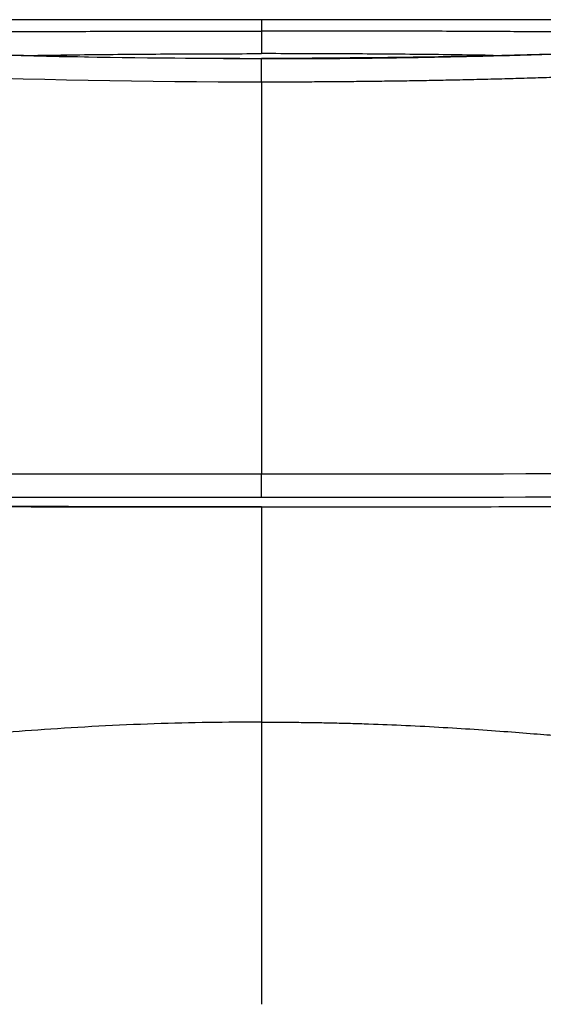
# Model space of a CAD drawing. Units: millimetres. Extents: x 0.177 to 0.783, y 0.151 to 0.71.
# Drawn here: x 0.252 to 0.286, y 0.647 to 0.71 of the extents above; entities that cross this region are included whole.
import ezdxf

# ---------------------------------------------------------------- set-up
doc = ezdxf.new("R2010")
doc.units = ezdxf.units.MM
doc.header["$MEASUREMENT"] = 0
doc.layers.get('0').update_dxf_attribs({"true_color": 0x000000})

msp = doc.modelspace()

# ---------------------------------------------------------------- linework, layer by layer
at = {"color": 18, "linetype": 'Continuous', "lineweight": 25, "true_color": 0x000000}
msp.add_line((0.267525, 0.7058166042751778), (0.267525, 0.6806944474428106), dxfattribs=at)
for points, knots in [([(0.267525, 0.7097962941824713), (0.2674750557988615, 0.7097962941824713), (0.2674245918510034, 0.709796294182471), (0.2673504891156987, 0.7097962941824708), (0.2673256592474781, 0.7097962941824707), (0.2672757417581367, 0.7097962941824706), (0.2672498429555744, 0.7097962941824705), (0.2671766272522427, 0.7097962941824703), (0.2671026022965272, 0.70979629418247), (0.2670148254198437, 0.7097962941824698), (0.2669769038625267, 0.7097962941824697), (0.2669515555360829, 0.7097962941824697), (0.2669378997873372, 0.7097962941824696), (0.2668317582962373, 0.7097962941824694), (0.2666862446587774, 0.7097962941824691), (0.2665095103448283, 0.7097962941824689), (0.2664194033726759, 0.7097962941824689), (0.2663739152233819, 0.7097962941824689), (0.2663510625198167, 0.7097962941824689), (0.2663412452303603, 0.7097962941824689), (0.2663346951992465, 0.7097962941824689), (0.2663305959000034, 0.7097962941824689), (0.2661707941239247, 0.7097962941824689), (0.2659926315398299, 0.709796294182469), (0.2656942927542066, 0.7097962941824694), (0.2655896643830404, 0.7097962941824696), (0.2654249689145369, 0.7097962941824698), (0.2653406829897344, 0.7097962941824699), (0.2652389624085398, 0.7097962941824701), (0.265194642631236, 0.7097962941824703), (0.2651649350091653, 0.7097962941824703), (0.2651507165032512, 0.7097962941824703), (0.2646316020439273, 0.7097962941824711), (0.2641823545550636, 0.7097962941824715), (0.2635888419747498, 0.7097962941824717), (0.2634043990243808, 0.7097962941824717), (0.2631477359781259, 0.7097962941824717), (0.2630655150768945, 0.7097962941824717), (0.2629471728086067, 0.7097962941824717), (0.2628892490212946, 0.7097962941824717), (0.2628238520250668, 0.7097962941824717), (0.2627916984635045, 0.7097962941824717), (0.2627757578856039, 0.7097962941824717), (0.2627689553923732, 0.7097962941824717), (0.2627644268816329, 0.7097962941824717), (0.2627629923962723, 0.7097962941824717), (0.2619703276965028, 0.7097962941824717), (0.2607900708558375, 0.7097962941824718), (0.259420296001073, 0.709796294182472), (0.2588347898817218, 0.7097962941824719), (0.2585422934686109, 0.7097962941824718), (0.2583961101438185, 0.7097962941824716), (0.2582256713384548, 0.7097962941824715), (0.2581404791117173, 0.7097962941824715), (0.258097889793595, 0.7097962941824715), (0.2580765968338844, 0.7097962941824714), (0.258065950778934, 0.7097962941824714), (0.2580613882750135, 0.7097962941824714), (0.2580583466259692, 0.7097962941824714), (0.2580562211919769, 0.7097962941824714), (0.257586218442065, 0.709796294182471), (0.2569630205304835, 0.7097962941824706), (0.2558007766689214, 0.7097962941824703), (0.2553754748786092, 0.7097962941824703), (0.2546813523856077, 0.7097962941824704), (0.2544406180022654, 0.7097962941824704), (0.2540655718643657, 0.7097962941824705), (0.2538745627949696, 0.7097962941824706), (0.253645640835683, 0.7097962941824706), (0.253529663266469, 0.7097962941824707), (0.2534712957029813, 0.7097962941824707), (0.2534420172729748, 0.7097962941824707), (0.2534294490976288, 0.7097962941824707), (0.2534210658086722, 0.7097962941824707), (0.2534175583738166, 0.7097962941824707), (0.2521627271125634, 0.7097962941824713), (0.2511602767675667, 0.7097962941824716), (0.2500180483387612, 0.7097962941824718), (0.2496975889515898, 0.7097962941824718), (0.2493065093426338, 0.7097962941824718), (0.2491910946346776, 0.7097962941824718), (0.2490402772904851, 0.7097962941824718), (0.248970444292645, 0.7097962941824718), (0.2488987250990025, 0.7097962941824718), (0.2488653029154881, 0.7097962941824718), (0.2488515013472077, 0.7097962941824718), (0.2488424163427053, 0.7097962941824718), (0.2488388313675828, 0.7097962941824718), (0.2484926431668384, 0.7097962941824718), (0.2480475881334693, 0.7097962941824718), (0.2469544589514399, 0.7097962941824717), (0.2463061136658444, 0.7097962941824717), (0.2448222411330215, 0.7097962941824717), (0.243988292497096, 0.7097962941824718), (0.2426108314032472, 0.7097962941824717), (0.2421306713086249, 0.7097962941824717), (0.2413809717932048, 0.7097962941824717), (0.2411261647600739, 0.7097962941824717), (0.2407368746905489, 0.7097962941824717), (0.2406059315913634, 0.7097962941824717), (0.2404077841059477, 0.7097962941824717), (0.2403082778618709, 0.7097962941824717), (0.2401914341469293, 0.709796294182473), (0.2401328248342114, 0.7097962941824683), (0.2401034734638123, 0.7097962941824639), (0.2400887861166384, 0.7097962941824614), (0.2400824890420581, 0.7097962941824602), (0.2400782904375973, 0.7097962941824593), (0.2400754453530786, 0.7097962941824587), (0.238687234600207, 0.7097962941821675), (0.236663667678302, 0.7097962941763302), (0.2347306760220187, 0.7097962941787158), (0.2334627535718651, 0.7097962941807432), (0.2328383700065562, 0.7097962941821141), (0.2310023937493675, 0.7097962941830215), (0.2298403622863316, 0.7097962941824718), (0.2276392643386947, 0.7097962941824717), (0.2266008596223269, 0.7097962941862976), (0.2246420789767763, 0.7097962941746927), (0.2237229752767145, 0.7097962941624772), (0.2226461834428055, 0.7097962939728626), (0.2224341129271685, 0.7097962938950658), (0.2220195534122324, 0.7097962938609569), (0.2217904927156037, 0.7097962939826612), (0.2215601243401895, 0.709796294108227), (0.2215275372495583, 0.7097962941239933), (0.2215190091148559, 0.7097962941279997), (0.2215166837984924, 0.709796294129082), (0.221515133707288, 0.7097962941298012), (0.2215140003659487, 0.7097962941303249), (0.2215128528344919, 0.7097962941308532), (0.2215081388763887, 0.7097962941329499), (0.2214857421130862, 0.7097962941414082), (0.2214545305218865, 0.7097962941481878), (0.2213609464026764, 0.7097962941623392), (0.221273599623487, 0.709796294168956), (0.2210518523909997, 0.7097962941780996), (0.2209174432436198, 0.7097962941806251), (0.2207521507251756, 0.7097962941818224), (0.2207398939594956, 0.7097962941819036), (0.2207268904691268, 0.7097962941819801), (0.2207237864485081, 0.7097962941819977), (0.2207225442044929, 0.7097962941820048), (0.2207214677647991, 0.7097962941820108), (0.220721249901191, 0.7097962941820121), (0.2207205195303172, 0.7097962941820162), (0.2207173646475447, 0.7097962941820329), (0.2207086880132884, 0.7097962941820722), (0.2206855398884537, 0.7097962941821465), (0.2206580879449137, 0.7097962941821945), (0.2205499050478851, 0.7097962941823277), (0.2204097287639454, 0.7097962941823571), (0.2200328400330203, 0.709796294182363), (0.2197961794381103, 0.7097962941823398), (0.2194516104728646, 0.7097962941822203), (0.2193802762885722, 0.7097962941821915), (0.219297500443135, 0.7097962941821514), (0.2192871140277889, 0.7097962941821463), (0.2192766836995546, 0.709796294182141), (0.2192743647659784, 0.7097962941821397), (0.2192740156759635, 0.7097962941821396), (0.2192720846725401, 0.7097962941821386), (0.219268223380717, 0.7097962941821366), (0.2192540731743551, 0.7097962941821294), (0.2192206891628307, 0.7097962941821122), (0.2191081993705179, 0.7097962941820529), (0.2188462585517998, 0.7097962941819049), (0.2179913074418766, 0.7097962941813649), (0.2162129935145434, 0.7097962941800829), (0.2150499035452632, 0.7097962941824717), (0.214434921865378, 0.7097962941824717)], [0, 0, 0, 0, 0.001953124999967317, 0.001953124999967317, 0.002929687499950976, 0.002929687499950976, 0.003906249999934634, 0.003906249999934634, 0.00585937499990196, 0.006835937499885617, 0.007324218749877445, 0.007324218749877445, 0.007812499999869275, 0.007812499999869275, 0.01171874999980387, 0.01367187499977117, 0.01464843749975482, 0.01513671874974666, 0.01538085937474257, 0.01550292968724051, 0.01550292968724051, 0.01562499999973846, 0.01562499999973846, 0.02343749999960582, 0.02343749999960582, 0.0273437499995395, 0.0273437499995395, 0.02929687499950632, 0.03027343749948972, 0.0307617187494814, 0.0307617187494814, 0.03124999999947308, 0.03124999999947308, 0.04687499999920657, 0.04687499999920657, 0.05468749999907334, 0.05468749999907334, 0.05859374999900675, 0.05859374999900675, 0.06054687499897351, 0.06152343749895695, 0.06201171874894858, 0.06225585937394438, 0.06237792968644221, 0.06237792968644221, 0.06249999999894004, 0.06249999999894004, 0.09374999999836871, 0.109374999998083, 0.1171874999979402, 0.1171874999979402, 0.1210937499978688, 0.1230468749978331, 0.1240234374978154, 0.1245117187478065, 0.124755859372802, 0.1248779296852997, 0.1249389648415485, 0.1249389648415485, 0.1249999999977972, 0.1249999999977972, 0.156249999997152, 0.156249999997152, 0.1718749999968293, 0.1718749999968293, 0.179687499996668, 0.179687499996668, 0.1835937499965874, 0.1855468749965471, 0.1865234374965269, 0.187011718746517, 0.187255859371512, 0.1873779296840093, 0.1873779296840093, 0.1874999999965067, 0.1874999999965067, 0.2187499999958538, 0.2187499999958538, 0.2343749999955272, 0.2343749999955272, 0.2421874999953637, 0.2421874999953637, 0.2460937499952817, 0.2480468749952408, 0.2490234374952206, 0.2495117187452103, 0.2495117187452103, 0.2499999999952001, 0.2499999999952001, 0.2812499999945469, 0.2812499999945469, 0.3124999999938937, 0.3124999999938937, 0.3437499999932404, 0.3437499999932404, 0.3593749999929137, 0.3593749999929137, 0.3671874999927505, 0.3671874999927505, 0.371093749992669, 0.371093749992669, 0.3730468749926282, 0.374023437492608, 0.3745117187425979, 0.3747558593675929, 0.3748779296800903, 0.374938964836339, 0.374938964836339, 0.3749999999925878, 0.3749999999925878, 0.4374999999915152, 0.4687499999909785, 0.4687499999909785, 0.4999999999904419, 0.4999999999904419, 0.5624999999893684, 0.5624999999893684, 0.6249999999882949, 0.6249999999882949, 0.6874999999872213, 0.6874999999872213, 0.7031249999869522, 0.7031249999869522, 0.7187499999866831, 0.7207031249866498, 0.7211914062366407, 0.7213134765491386, 0.7213745117053879, 0.7213745117053879, 0.7214355468616371, 0.7214355468616371, 0.7216796874866325, 0.722656249986611, 0.7265624999865271, 0.7265624999865271, 0.7343749999863606, 0.7343749999863606, 0.7421874999861942, 0.7421874999861942, 0.7426757812361843, 0.7427978515486822, 0.7428283691268065, 0.7428283691268065, 0.7428588867049308, 0.7428588867049308, 0.7429199218611837, 0.743164062486197, 0.7441406249862472, 0.7460937499863475, 0.749999999986545, 0.749999999986545, 0.7656249999873286, 0.7656249999873286, 0.7812499999881122, 0.7812499999881122, 0.785156249988308, 0.785156249988308, 0.7856445312383324, 0.7857055663945852, 0.7857055663945852, 0.7857666015508381, 0.7857666015508381, 0.7858886718633451, 0.7861328124883588, 0.7871093749884124, 0.7890624999885186, 0.7968749999889438, 0.8124999999897943, 0.8749999999931958, 1, 1, 1, 1]), ([(0.320615078134622, 0.7097962941824717), (0.3205697269038454, 0.7097962941824717), (0.3204793925767607, 0.7097962941824717), (0.3203376843868377, 0.7097962941824717), (0.3201921148682839, 0.7097962941824717), (0.3200422100550486, 0.7097962941824717), (0.3198880954768117, 0.7097962941824717), (0.3197297374981231, 0.7097962941824717), (0.3194253162563829, 0.7097962941824717), (0.3189493695061116, 0.7097962941824717), (0.3182452962658526, 0.7097962941824717), (0.3174662773111021, 0.7097962941824717), (0.3165744716620937, 0.7097962941824717), (0.3155684588958922, 0.7097962941824717), (0.3145076002036126, 0.7097962941824717), (0.3133855965696902, 0.7097962941824717), (0.3122044285409371, 0.7097962941824717), (0.310868774718933, 0.7097962941824717), (0.3092849920077906, 0.7097962941824717), (0.3074130288816216, 0.7097962941824717), (0.3052062189033311, 0.7097962941824717), (0.3030429993625862, 0.7097962941824717), (0.3009715542147758, 0.7097962941824717), (0.2983959558805888, 0.7097962941824717), (0.2954084569206643, 0.7097962941824717), (0.2921864444383716, 0.7097962941824717), (0.2897953326088649, 0.7097962941824717), (0.287865481854062, 0.7097962941824717), (0.2862521301997423, 0.7097962941824717), (0.2841836255310999, 0.7097962941824717), (0.2817363158269834, 0.7097962941824717), (0.2791747213708066, 0.7097962941824717), (0.2767311913253239, 0.7097962941824717), (0.2745389365890982, 0.7097962941824717), (0.2726243883195925, 0.7097962941824717), (0.2711569474351215, 0.7097962941824717), (0.2699673121350373, 0.7097962941824717), (0.268920438563571, 0.7097962941824717), (0.2682234658101104, 0.7097962941824717), (0.2678244926356954, 0.7097962941824717), (0.2676248549793039, 0.7097962941824717), (0.2675250000000001, 0.7097962941824717)], [0, 0, 0, 0, 0.009182096443175764, 0.01828965805817782, 0.0273232508691311, 0.03628345491819958, 0.04517086461684356, 0.05398608910212598, 0.062729752597715, 0.09428465546162422, 0.1251003592673679, 0.1565217709553345, 0.1873590518004943, 0.2212716019333199, 0.2546584442378478, 0.2813053928892282, 0.3127997307781819, 0.3442844140562674, 0.375466328239791, 0.4171275229698291, 0.4588093594651531, 0.5006958791816556, 0.5321350997296873, 0.5636120531617423, 0.6260517442233214, 0.6701968018412322, 0.7059180167724528, 0.7287409651607766, 0.751604912466368, 0.7731098596006455, 0.8139834401293965, 0.8511200897980581, 0.8758882505591111, 0.9112110453988647, 0.9377565352515972, 0.951190398276682, 0.9688076154032006, 0.9843831703954954, 0.9921860879892377, 0.9960916290232014, 1, 1, 1, 1]), ([(0.267525, 0.7097962941824713), (0.267525, 0.7097962941825202), (0.267525, 0.7097799102005158), (0.267525, 0.7097140382516726), (0.267525, 0.7096658386551119), (0.267525, 0.7095712519015573), (0.267525, 0.7095356677767054), (0.267525, 0.7094585787789067), (0.267525, 0.7094170211207638), (0.267525, 0.7092834841974903), (0.267525, 0.7091816455209495), (0.267525, 0.7090706212625602)], [0, 0, 0, 0, 0.2500000000000235, 0.2500000000000235, 0.5000000000000471, 0.5000000000000471, 0.6250000000000353, 0.6250000000000353, 0.7500000000000235, 0.7500000000000235, 1, 1, 1, 1]), ([(0.2162813073635101, 0.7095179512888804), (0.2204108667557152, 0.70918386146716), (0.2288333246718708, 0.7085024673530645), (0.2415999973849439, 0.7078287549430031), (0.2545552769984299, 0.707385366888749), (0.2632016312892144, 0.7073316932163168), (0.2675250004270101, 0.7073048551882762)], [0, 0, 0, 0, 0.2428185521056777, 0.4952414633464932, 0.7476095235037279, 1, 1, 1, 1]), ([(0.3187686926364899, 0.7095179512888804), (0.3146391332442848, 0.70918386146716), (0.3062166753281292, 0.7085024673530645), (0.2934500026150561, 0.7078287549430031), (0.2804947230015701, 0.707385366888749), (0.2718483687107856, 0.7073316932163168), (0.2675249995729899, 0.7073048551882762)], [0, 0, 0, 0, 0.2428185521056777, 0.4952414633464932, 0.7476095235037279, 1, 1, 1, 1]), ([(0.267525, 0.7090704697905201), (0.267525, 0.708859480280683), (0.267525, 0.7086682552128852), (0.267525, 0.708410059711479), (0.267525, 0.7083283512038496), (0.267525, 0.7081774856321407), (0.267525, 0.708108601526286), (0.267525, 0.7079835563579447), (0.267525, 0.7079273959334258), (0.267525, 0.7078279992304713), (0.267525, 0.7077846202310069), (0.267525, 0.7076773322769464), (0.267525, 0.7076347794979514), (0.267525, 0.7076218175421504)], [0, 0, 0, 0, 0.2500000000000152, 0.2500000000000152, 0.3750000000000126, 0.3750000000000126, 0.5000000000000101, 0.5000000000000101, 0.6250000000000075, 0.6250000000000075, 0.750000000000005, 0.750000000000005, 1, 1, 1, 1]), ([(0.2675250000170772, 0.707299583043895), (0.2679854938192906, 0.7072998919769603), (0.2689069574670861, 0.7073005101624558), (0.2702898550737166, 0.7073055140990809), (0.2716741624938278, 0.7073135136885436), (0.2730598786363076, 0.70732481163358), (0.274447002434831, 0.7073393392376622), (0.2758355325366245, 0.7073571275450299), (0.2772254684589022, 0.7073781809483968), (0.2799809287769794, 0.7074263650758394), (0.2841395397022738, 0.7075231462171672), (0.289664542559062, 0.7077032827856041), (0.2952188137665986, 0.7079362876995257), (0.2998330981561813, 0.708173006365581), (0.3035388439311086, 0.7083891983248881), (0.306305950525754, 0.7085638742704556), (0.3090587721913043, 0.7087496130186182), (0.3108881167415319, 0.7088838475216188), (0.3118007169543865, 0.7089508127283622)], [0, 0, 0, 0, 0.03113683373586639, 0.06230585570783295, 0.09350742478209645, 0.1247418981345347, 0.1560096342811263, 0.1873109957395264, 0.2186463513450768, 0.2500160782367442, 0.373689295839108, 0.4999986574827511, 0.6240334462275159, 0.7499827549619438, 0.8129145156671662, 0.8755596874735553, 0.9379207948086146, 1, 1, 1, 1]), ([(0.267525, 0.7058166042890343), (0.2680029545053566, 0.7058169387251793), (0.2689588143626048, 0.7058176075630755), (0.2703925178200741, 0.7058230181487322), (0.2718260550124129, 0.7058316552488457), (0.2732594261294589, 0.7058438351999119), (0.2746926313686635, 0.7058594732506298), (0.2761256709353391, 0.7058785921075665), (0.2775585450425782, 0.7059011856870022), (0.2789912539112592, 0.7059272556188925), (0.280423797770029, 0.7059568014664352), (0.2818561768552912, 0.7059898233465749), (0.2832883914111921, 0.7060263212278679), (0.2847204416896064, 0.7060662951186158), (0.286152327950123, 0.7061097450164551), (0.28758405046003, 0.7061566709218644), (0.289015609494299, 0.7062070728345469), (0.2904470053355701, 0.7062609507543947), (0.2918782382741324, 0.706318304681248), (0.293309308607919, 0.7063791346148957), (0.2947402166424467, 0.7064434405553138), (0.2961709626909586, 0.7065112225017125), (0.2976015470738084, 0.7065824804561102), (0.299031970120672, 0.706657214409987), (0.3004622321622061, 0.7067354243941111), (0.3018923335610939, 0.7068171102925319), (0.3033222745960586, 0.7069022725369711), (0.3047520558947675, 0.7069909095145189), (0.3061816768175897, 0.7070830272454159), (0.3076111414914867, 0.7071786032525446), (0.3090404362828776, 0.7072777214517306), (0.3104696139023756, 0.7073800685401089), (0.3114220537124354, 0.7074512221057444), (0.3118983401721624, 0.707486803860639)], [0, 0, 0, 0, 0.03224553719795374, 0.06448775822278631, 0.09672709406472907, 0.1289639757081664, 0.1611988340915446, 0.1934321000673273, 0.2256642043620069, 0.2578955775361793, 0.2901266499447013, 0.322357851696932, 0.3545896126170778, 0.3868223622046499, 0.4190565295950414, 0.4512925435202384, 0.4835308322696779, 0.5157718236512592, 0.548015944952522, 0.5802636229020016, 0.6125152836307723, 0.6447713526341838, 0.6770322547338157, 0.709298414039638, 0.7415702539124122, 0.7738481969263223, 0.8061326648318586, 0.8384240785189571, 0.8707228579804099, 0.903029422275549, 0.9353441894942182, 0.9676675767210433, 0.9999999999999999, 0.9999999999999999, 0.9999999999999999, 0.9999999999999999]), ([(0.267525, 0.7058166042890343), (0.2675250000006138, 0.7059921426503322), (0.2675250000093012, 0.7061809188405299), (0.2675250000469154, 0.7065456784381889), (0.2675250000759569, 0.7067205607769134), (0.2675250001497627, 0.7070093059345556), (0.2675250001942865, 0.7071222279824974), (0.2675250002868912, 0.7072669147449525), (0.2675250003346952, 0.7072991459318401), (0.2675250003790622, 0.7072995830438991)], [0, 0, 0, 0, 0.25, 0.25, 0.5, 0.5, 0.75, 0.75, 1, 1, 1, 1]), ([(0.2224281120112366, 0.6808463789110615), (0.2229415029593497, 0.6808429368392598), (0.2239685151184098, 0.6808360511518404), (0.2255099652349428, 0.6808261458435176), (0.2270525687735196, 0.6808165817976263), (0.2285963882258246, 0.680807380394295), (0.2301413931942133, 0.680798536199533), (0.2316875667257748, 0.6807900510301631), (0.2332348881627991, 0.6807819247458866), (0.2347833377425021, 0.6807741577184174), (0.2363328953645169, 0.680766750169314), (0.2378835409223486, 0.6807597023474922), (0.2394352542154541, 0.6807530144815739), (0.2409880149737898, 0.6807466867926154), (0.2425418028522107, 0.6807407194906455), (0.2440965974329634, 0.6807351127755454), (0.2456523782260202, 0.680729866836768), (0.2472091246700006, 0.6807249818533598), (0.2487668161329462, 0.6807204579939352), (0.2503254319131444, 0.680716295416546), (0.2518849512399489, 0.6807124942690206), (0.2534453532746105, 0.6807090546875316), (0.2550066171111152, 0.68070597680179), (0.2565687217770292, 0.6807032607154949), (0.2581316462343521, 0.6807009065791925), (0.2596953693803773, 0.6806989143180346), (0.2612598700485577, 0.6806972846483382), (0.2628251270093876, 0.6806960152810587), (0.2643911189712562, 0.6806951150998798), (0.2659578245814441, 0.6806945512129385), (0.2670025322661413, 0.6806944815440413), (0.2675249988368071, 0.6806944467020751)], [0, 0, 0, 0, 0.0342455722441001, 0.0685065040938623, 0.1027855070367097, 0.1370824664233756, 0.1713972672779456, 0.2057297942953061, 0.2400799318385589, 0.274447563936427, 0.3088325742806331, 0.3432348462232696, 0.3776542627741397, 0.4120907065980913, 0.4465440600123326, 0.4810142049837288, 0.5155010231260939, 0.5500043956974626, 0.5845242035973508, 0.6190603273640128, 0.6536126471716783, 0.6881810428277897, 0.722765393770224, 0.7573655790645161, 0.7919814774010697, 0.8266129670923655, 0.861259926070169, 0.8959222318827315, 0.9305997616919909, 0.9652923922707745, 1, 1, 1, 1]), ([(0.2675249996133354, 0.6791810840314928), (0.2675249996576395, 0.6791930496356418), (0.2675249997051762, 0.6792361012199559), (0.2675249997973926, 0.6793967450170073), (0.2675249998418271, 0.6795146624436703), (0.267524999916438, 0.6798066809550826), (0.2675249999463994, 0.6799799411939518), (0.2675249999868484, 0.6803385347899005), (0.2675249999974229, 0.68052292378064), (0.2675250000000001, 0.6806944467020751)], [0, 0, 0, 0, 0.25, 0.25, 0.5, 0.5, 0.75, 0.75, 1, 1, 1, 1]), ([(0.2675250003866647, 0.6791810840314912), (0.2670066302201574, 0.679181116853382), (0.2659699317303085, 0.6791811824945141), (0.2644149570148032, 0.6791817136077821), (0.2628601232139741, 0.6791825614536409), (0.261305430328047, 0.6791837570877276), (0.2597508783575411, 0.6791852921895548), (0.2581964673028973, 0.6791871689883989), (0.2566421971645779, 0.6791893868869705), (0.2550880679430397, 0.6791919460453042), (0.2535340796387409, 0.6791948464205204), (0.2519802322521392, 0.6791980880241075), (0.2504265257836926, 0.6792016708529862), (0.2488729602338583, 0.6792055949079796), (0.2473195356030937, 0.6792098601888652), (0.2457662518918551, 0.6792144666956994), (0.2442131091006002, 0.6792194144284649), (0.2426601072297791, 0.6792247033871586), (0.2411072462798674, 0.6792303335717917), (0.2395545262512421, 0.679236304982302), (0.2380019471446441, 0.6792426176189044), (0.2364495089594521, 0.6792492714807754), (0.2348972117001248, 0.6792562665709665), (0.2333450553521537, 0.679263602878063), (0.2317930399718243, 0.6792712804446471), (0.230241165351157, 0.6792792991117396), (0.228689432268627, 0.6792876594727578), (0.2271378378203659, 0.6792963593124957), (0.2255863928485163, 0.6793054069002069), (0.2240350568812382, 0.6793147713665664), (0.223001105913627, 0.6793213017923737), (0.2224840823168258, 0.6793245673091588)], [0, 0, 0, 0, 0.03447870674810743, 0.06895463035333248, 0.1034281120695827, 0.1378994932232883, 0.1723691152032788, 0.2068373194506556, 0.2413044474486535, 0.2757708407124964, 0.310236840779249, 0.3447027891976659, 0.3791690275180364, 0.4136358972820315, 0.4481037400125517, 0.4825728972035762, 0.5170437103100185, 0.5515165207375864, 0.5859916698326494, 0.6204694988721153, 0.6549503490533172, 0.6894345614839117, 0.723922477171791, 0.7584144370150095, 0.7929107817917276, 0.8274118521501699, 0.861917988598608, 0.8964295314953593, 0.9309468210388097, 0.9654701972574606, 1, 1, 1, 1]), ([(0.22250776501894, 0.6787530235796381), (0.2237496276261942, 0.678745565721753), (0.2261177260100533, 0.6787313443891343), (0.2294987473877503, 0.678712964362989), (0.2325340255226814, 0.6786976329787203), (0.2352233322837441, 0.6786850926875075), (0.2375662919856235, 0.6786749606234856), (0.2395626148904989, 0.6786669325384276), (0.2412863612522237, 0.6786604394412292), (0.2431973262955906, 0.67865367289866), (0.2456182895833229, 0.6786458195394052), (0.2487979868373082, 0.678636792725373), (0.2525993231285408, 0.6786278160761688), (0.2570223800075165, 0.6786199463041804), (0.262066683531987, 0.6786140108074048), (0.2656367152482089, 0.6786132054260665), (0.2675250001476439, 0.678612779438417)], [0, 0, 0, 0, 0.08295503694873255, 0.1581863305841991, 0.2256972320349196, 0.2854901597413058, 0.3375665107545135, 0.3819270581266529, 0.4185719844217998, 0.4524540436284524, 0.5092712979868618, 0.5798679198155299, 0.6642468338882718, 0.7624043806589227, 0.8743293461133506, 0.9999999999999999, 0.9999999999999999, 0.9999999999999999, 0.9999999999999999]), ([(0.2225652155994358, 0.67872619894699), (0.2230896799137486, 0.6787230131648141), (0.2241379274900662, 0.6787166457374154), (0.2257097801639991, 0.6787075068842082), (0.2272799512255482, 0.6786986779692028), (0.2288484772780237, 0.6786901880304104), (0.2304153485324152, 0.6786820293022042), (0.2319805676064798, 0.678674203861415), (0.2335441337999698, 0.6786667111526614), (0.2351060472999882, 0.6786595513245138), (0.2366663080563174, 0.6786527243372777), (0.2382249160822016, 0.6786462302016086), (0.2397818713739048, 0.6786400689146964), (0.2413371739322248, 0.6786342404773322), (0.2428908237567386, 0.6786287448893441), (0.2444428208473423, 0.6786235821508174), (0.2459931652038383, 0.6786187522617699), (0.2475418568260463, 0.6786142552222327), (0.2490888957137735, 0.6786100910322518), (0.2506342818668221, 0.6786062596917997), (0.2521780152849878, 0.6786027612011272), (0.2537200959680593, 0.6785995955594468), (0.255260523915821, 0.6785967627698404), (0.2567992991280434, 0.6785942628209733), (0.2583364216045173, 0.678592095755221), (0.259871891344927, 0.678590261414853), (0.2614057083493234, 0.6785887603876775), (0.26293787261636, 0.6785875904837922), (0.2644683841498651, 0.6785867598625598), (0.2659972429343566, 0.6785862381232924), (0.2670159329570226, 0.6785861716963906), (0.2675249999996974, 0.6785861385010654)], [0, 0, 0, 0, 0.03508176424080853, 0.07011797244310296, 0.1051089248665171, 0.1400549229372117, 0.1749562692460948, 0.2098132675469302, 0.2446262227543318, 0.2793954409416438, 0.3141212293387054, 0.3488038963295, 0.3834437514496857, 0.4180411053840088, 0.4525962699635967, 0.4871095581631334, 0.5215812840979103, 0.5560117630207587, 0.5904013113188582, 0.6247502465104209, 0.6590588872412524, 0.6933275532811876, 0.7275565655204009, 0.7617462459655887, 0.7958969177360267, 0.8300089050594954, 0.8640825332680839, 0.8981181287938561, 0.9321160191643931, 0.9660765329982031, 1, 1, 1, 1]), ([(0.2675250000003027, 0.6785861385395344), (0.2680475997488805, 0.67858617384849), (0.2691338855535686, 0.6785862472423585), (0.2708249286805853, 0.6785868561159046), (0.2726391926212298, 0.678587929454867), (0.2745766397343452, 0.6785895974499363), (0.2766372110830463, 0.6785919474507165), (0.2806915143278718, 0.6785977820844113), (0.2851688953375921, 0.6786073596903793), (0.2905376904195764, 0.678623035982192), (0.2953940781935057, 0.678639880341251), (0.3003775586452719, 0.6786609842792671), (0.3047760918380059, 0.6786825535411226), (0.3078841693723726, 0.6786992173996483), (0.3103864723575724, 0.6787134887044685), (0.3118525091723623, 0.6787223690249633), (0.3124847844005643, 0.6787261989469753)], [0, 0, 0, 0, 0.03482538263028379, 0.07238870454311981, 0.1126901792087227, 0.1557297952182002, 0.2015072656861264, 0.2500219741907158, 0.4259607083684508, 0.499998879841981, 0.6081036368142966, 0.7499792376919682, 0.8326940480926269, 0.9019375924683503, 0.9577074528588946, 1, 1, 1, 1]), ([(0.267525, 0.678612779438417), (0.2675249999999993, 0.6775442301017975), (0.267524999999998, 0.6753386543127323), (0.2675250000000122, 0.6707395710813697), (0.2675249999999456, 0.6671783396891194), (0.2675249999999012, 0.6648010048865486)], [0, 0, 0, 0, 0.2380482770546193, 0.4913516844822841, 0.9999999999999999, 0.9999999999999999, 0.9999999999999999, 0.9999999999999999]), ([(0.2675249999999014, 0.664801005922864), (0.2664156519932052, 0.6648010077911604), (0.2652894849361569, 0.6647929899980939), (0.2629997856536468, 0.6647564716560399), (0.2618359920977494, 0.6647278237440565), (0.2594782446242513, 0.6646474007696552), (0.2582819697722349, 0.6645953900590718), (0.2559079838950469, 0.6644714559084659), (0.254729433796879, 0.6643994149968742), (0.2524996900734384, 0.6642476887519649), (0.2514541575891203, 0.6641684364246864), (0.2496041223167346, 0.6640225466646945), (0.2487997401710262, 0.6639563197968416), (0.2467426959595332, 0.6637913772998929), (0.2458361282810241, 0.6637274489116317), (0.2451601326998717, 0.6636898217500753)], [0, 0, 0, 0, 0.1250000000000001, 0.1250000000000001, 0.2500000000000003, 0.2500000000000003, 0.3750000000000004, 0.3750000000000004, 0.5000000000000006, 0.5000000000000006, 0.6250000000000007, 0.6250000000000007, 0.7500000000000009, 0.7500000000000009, 1, 1, 1, 1]), ([(0.2675250000000988, 0.664801005922783), (0.2676537272663298, 0.6648009214145215), (0.2680317527052495, 0.6648006732443119), (0.2687795441810478, 0.6647978523967156), (0.269808675977974, 0.6647897299236426), (0.2709421476426607, 0.6647744485045491), (0.2720967623758616, 0.6647526729654943), (0.273230405668372, 0.6647247601531336), (0.2748129165132254, 0.6646764091682241), (0.2776509373510866, 0.664560381203816), (0.2808108491406555, 0.6643733213132597), (0.283594203384565, 0.6641685926238956), (0.2854381727892686, 0.6640227190944136), (0.2867156438759508, 0.6639185471113686), (0.2875861161094654, 0.6638489901836522), (0.2881610762048322, 0.6638051895516323), (0.2886749999493717, 0.6637679538010323), (0.2890407127415254, 0.6637423119867554), (0.2893304375067538, 0.6637232021331586), (0.289592536569709, 0.6637067873613329), (0.2897806795101273, 0.6636960875397167), (0.2898902468889575, 0.6636898563656645)], [0, 0, 0, 0, 0.01305368718299928, 0.0383339596291744, 0.0758375401807879, 0.1174801080033839, 0.153535320460009, 0.1935407823336767, 0.2335480574669248, 0.3166357533535206, 0.4904303225351587, 0.5803122226954334, 0.6695761433128242, 0.7566526184455792, 0.7986140930736606, 0.840582598133034, 0.8810853609849914, 0.9215850977981389, 0.9374121182511479, 0.9635511694751486, 1, 1, 1, 1]), ([(0.2675250000001314, 0.664801005922864), (0.2675250000003161, 0.6592101727814048), (0.2675250000013468, 0.6536136727704769), (0.2675249999997142, 0.6480235040986754), (0.2675249999995876, 0.6475902327777909), (0.267524999999376, 0.6471570509259612), (0.2675249999991187, 0.6467239490597659)], [0.4612470261344733, 0.4612470261344733, 0.4612470261344733, 0.4612470261344733, 0.9612470260213556, 0.9612470260213556, 0.9612470260213556, 0.9999999998868823, 0.9999999998868823, 0.9999999998868823, 0.9999999998868823])]:
    msp.add_open_spline(points, degree=3, knots=knots, dxfattribs=at)
for points in [[(0.2675250003790622, 0.7072995830438991), (0.2527364432210507, 0.707299583103746), (0.2379495262452625, 0.7078524039760543), (0.2232492830676995, 0.7089508130237433)], [(0.2231516598823536, 0.7074868040196257), (0.2378842442245657, 0.7063758196779379), (0.2527037842708845, 0.7058166042822919), (0.267525, 0.7058166042890343)], [(0.267525, 0.6806944467020751), (0.2825733674138424, 0.680694446438609), (0.2976363638313481, 0.6807456256344199), (0.3126218879069952, 0.6808463796297559)], [(0.3125659176831742, 0.6793245673091389), (0.2975986734858513, 0.6792290814953804), (0.2825544939626149, 0.679181083761746), (0.2675249996133353, 0.6791810840314928)]]:
    msp.add_open_spline(points, degree=3, dxfattribs=at)
at = {"color": 8, "linetype": 'Continuous', "lineweight": 25, "true_color": 0x808080}
for points, knots in [([(0.2264455607771874, 0.7087425336557586), (0.2265459550941255, 0.7087449418213458), (0.2275249368662547, 0.7087684247264157), (0.2297333061940076, 0.7088088981125074), (0.2330752761834526, 0.7088629917345358), (0.2367603178401972, 0.7089110946673021), (0.2407018837706802, 0.7089531947023306), (0.2448708188079794, 0.7089891860757556), (0.2492206001625858, 0.709018677276572), (0.2536984245210488, 0.709041611563948), (0.2582491990721539, 0.7090579852082836), (0.2628649429422331, 0.7090683985833706), (0.2659675541345223, 0.7090698784079539), (0.2675250083820879, 0.7090706212529126)], [0, 0, 0, 0, 0.01124194967213645, 0.1096243706602857, 0.2087116442728792, 0.3080079720445326, 0.4066891910463722, 0.5056953707978888, 0.6054552721797105, 0.7044085949348714, 0.8027175773392746, 0.9009678209417316, 1, 1, 1, 1]), ([(0.3086072182893753, 0.7087427456480596), (0.3084931663838842, 0.7087453984242713), (0.3077528874194268, 0.7087626168514297), (0.3062482053319457, 0.7087916351151863), (0.3041158969816672, 0.7088287620487198), (0.3014752448532693, 0.7088693142639602), (0.2982394840573523, 0.7089114790492953), (0.2942985688062789, 0.7089532895583844), (0.290138793088593, 0.7089894884745241), (0.2867150102328865, 0.7090120076015201), (0.284086880530654, 0.7090269279732349), (0.2822464851914412, 0.7090374177207629), (0.2801763365218728, 0.7090475715932121), (0.2779534361083597, 0.709056148906468), (0.2760262062561806, 0.7090608921145192), (0.2744874620640963, 0.7090638051382582), (0.2733437447964889, 0.7090655927701728), (0.2722028493017097, 0.7090670571584976), (0.2710519054273032, 0.7090683545547424), (0.2698811304413077, 0.7090690497646907), (0.2687042084055306, 0.7090705956145298), (0.2679186577574243, 0.7090705116439231), (0.2675249949040888, 0.7090704695637483)], [0, 0, 0, 0, 0.01246548995035889, 0.08091000279365225, 0.1467459043951122, 0.2100895079128865, 0.3092835083702603, 0.4078356466789375, 0.5066410943146735, 0.605960437053519, 0.6420585408140386, 0.6827113845758097, 0.7279557740963224, 0.7778767692044858, 0.8271816550508859, 0.8522337389452765, 0.8766442270685035, 0.900400705367994, 0.9251162360904367, 0.9500411428566866, 0.9749641270109939, 1, 1, 1, 1]), ([(0.2526832422852516, 0.7075070117916126), (0.2527529553883424, 0.707508285714689), (0.2543832848070047, 0.7075380780231157), (0.2576965295247861, 0.7075737389842589), (0.2625824134008894, 0.7076141668268919), (0.2658748607074468, 0.7076192631166024), (0.267525, 0.7076218173223693)], [0, 0, 0, 0, 0.01471808902011906, 0.3442011967931574, 0.6713206704855385, 1, 1, 1, 1]), ([(0.2823667577147484, 0.7075070117916126), (0.2822970446116577, 0.707508285714689), (0.2806667151929954, 0.7075380780231157), (0.277353470475214, 0.7075737389842589), (0.2724675865991106, 0.7076141668268919), (0.2691751392925532, 0.7076192631166024), (0.267525, 0.7076218173223693)], [0, 0, 0, 0, 0.01471808902011906, 0.3442011967931574, 0.6713206704855385, 1, 1, 1, 1])]:
    msp.add_open_spline(points, degree=3, knots=knots, dxfattribs=at)

doc.saveas('drawing.dxf')
